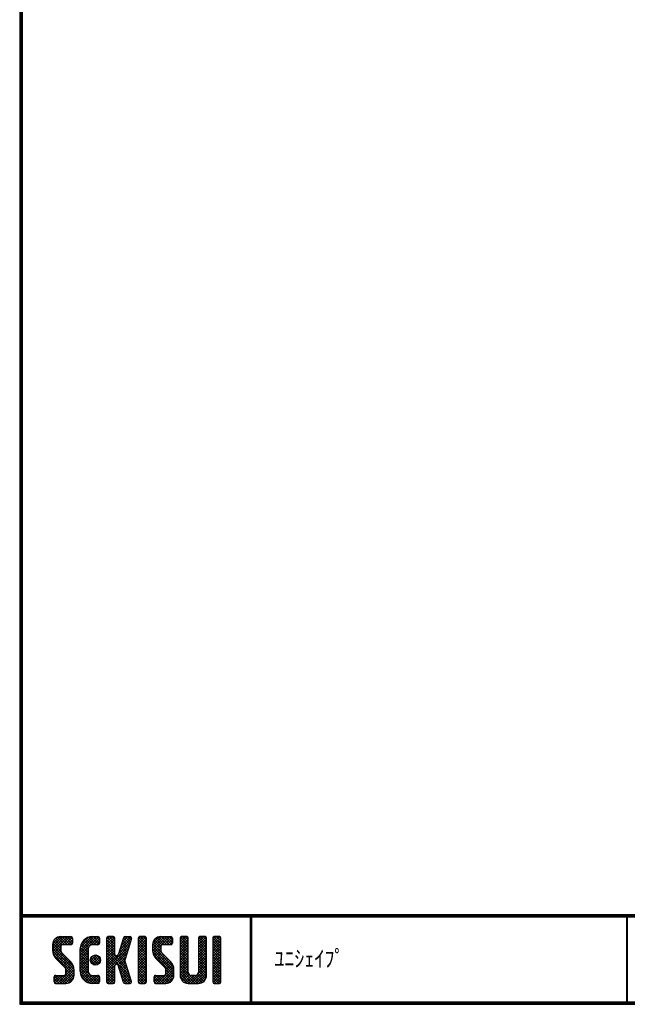
# Model space of a CAD drawing. Extents: x 7 to 1711, y 7 to 559.
# Drawn here: x 7 to 216, y 7 to 345 of the extents above; entities that cross this region are included whole.
import ezdxf

# ---------------------------------------------------------------- set-up
doc = ezdxf.new("R2010")
doc.units = 0
doc.layers.get('0').update_dxf_attribs({"linetype": 'CONTINUOUS'})
doc.layers.add('MOJI', color=2, linetype='CONTINUOUS')
doc.layers.add('ZUWAKU', color=7, linetype='CONTINUOUS')
doc.styles.add('MSPｺ_ｼｯｸ', font='MS PGothic.ttf')

# ---------------------------------------------------------------- blocks, each defined once
blk = doc.blocks.new('*X2')
at = {"color": 0}
for p, q in [((18.29, 25.97), (22.57, 30.25)), ((18.29, 26.87), (21.67, 30.25)), ((25.45, 20.03), (18.29, 27.19)), ((18.31, 27.79), (20.76, 30.23)), ((18.33, 25.1), (23.47, 30.25)), ((21.15, 25.22), (18.35, 28.02)), ((21.09, 26.18), (18.58, 28.69)), ((21.11, 27.06), (18.94, 29.24)), ((21.62, 27.45), (19.39, 29.68)), ((22.52, 27.45), (19.96, 30.01)), ((23.42, 27.45), (20.65, 30.22)), ((24.31, 27.45), (21.51, 30.25)), ((21.57, 27.45), (24.37, 30.25)), ((25.01, 27.65), (22.41, 30.25)), ((22.47, 27.45), (25.03, 30.01)), ((25.12, 28.44), (23.31, 30.25)), ((23.36, 27.45), (25.12, 29.2)), ((25.12, 29.34), (24.21, 30.25)), ((24.26, 27.45), (25.12, 28.3)), ((27.74, 24.64), (33.35, 30.25)), ((27.74, 25.54), (32.45, 30.25)), ((27.76, 26.46), (31.53, 30.23)), ((30.54, 24.81), (27.96, 27.39)), ((28.06, 27.66), (30.34, 29.93)), ((30.54, 25.71), (28.23, 28.02)), ((30.63, 26.53), (28.58, 28.57)), ((30.98, 27.07), (29, 29.05)), ((31.55, 27.4), (29.49, 29.46)), ((32.4, 27.45), (30.05, 29.8)), ((33.3, 27.45), (30.69, 30.06)), ((31.28, 27.28), (34.16, 30.16)), ((34.13, 27.52), (31.43, 30.22)), ((34.39, 28.15), (32.29, 30.25)), ((32.35, 27.45), (34.39, 29.5)), ((34.39, 29.05), (33.19, 30.25)), ((33.24, 27.45), (34.39, 28.6)), ((36.84, 28.35), (38.74, 30.25)), ((36.84, 29.25), (37.84, 30.25)), ((36.84, 27.46), (39.48, 30.1)), ((36.84, 26.56), (39.64, 29.36)), ((39.64, 26.49), (36.84, 29.29)), ((36.84, 25.66), (39.64, 28.46)), ((39.64, 25.59), (36.84, 28.39)), ((36.84, 24.76), (39.64, 27.56)), ((39.64, 24.69), (36.84, 27.49)), ((36.84, 19.37), (44.61, 27.14)), ((39.64, 27.39), (36.97, 30.06)), ((39.64, 28.29), (37.68, 30.25)), ((39.64, 29.19), (38.58, 30.25)), ((40.93, 24.36), (45.03, 28.46)), ((41.35, 25.68), (45.4, 29.73)), ((41.76, 26.99), (45.01, 30.23)), ((44.12, 25.6), (42, 27.73)), ((42.18, 28.3), (44.13, 30.25)), ((44.34, 26.28), (42.21, 28.41)), ((44.56, 26.97), (42.43, 29.09)), ((42.59, 29.61), (43.23, 30.25)), ((44.77, 27.65), (42.64, 29.78)), ((44.99, 28.33), (43.08, 30.24)), ((45.2, 29.01), (43.97, 30.25)), ((45.4, 29.71), (44.86, 30.25)), ((47.69, 28.43), (49.51, 30.25)), ((47.69, 29.33), (48.62, 30.25)), ((47.69, 27.53), (50.3, 30.13)), ((47.69, 26.63), (50.49, 29.43)), ((50.49, 26.42), (47.69, 29.22)), ((47.69, 25.73), (50.49, 28.53)), ((50.49, 25.52), (47.69, 28.32)), ((47.69, 24.84), (50.49, 27.64)), ((50.49, 24.62), (47.69, 27.42)), ((50.49, 27.32), (47.78, 30.02)), ((50.49, 28.21), (48.46, 30.25)), ((50.49, 29.11), (49.35, 30.25)), ((52.59, 26.14), (56.7, 30.25)), ((52.59, 27.04), (55.8, 30.25)), ((52.61, 25.26), (57.6, 30.25)), ((55.6, 24.9), (52.62, 27.88)), ((52.65, 27.99), (54.85, 30.2)), ((52.75, 24.5), (58.49, 30.25)), ((55.39, 26.01), (52.83, 28.57)), ((55.39, 26.91), (53.16, 29.14)), ((55.77, 27.43), (53.6, 29.6)), ((56.64, 27.45), (54.14, 29.95)), ((57.54, 27.45), (54.8, 30.19)), ((58.44, 27.45), (55.64, 30.25)), ((59.22, 27.57), (56.54, 30.25)), ((56.59, 27.45), (59.25, 30.11)), ((59.42, 28.27), (57.44, 30.25)), ((57.49, 27.45), (59.42, 29.38)), ((59.42, 29.17), (58.33, 30.25)), ((58.39, 27.45), (59.42, 28.48)), ((62.04, 28.41), (63.88, 30.25)), ((62.04, 29.31), (62.98, 30.25)), ((62.04, 27.51), (64.66, 30.13)), ((62.04, 26.61), (64.84, 29.41)), ((64.84, 26.44), (62.04, 29.24)), ((62.04, 25.72), (64.84, 28.52)), ((64.84, 25.54), (62.04, 28.34)), ((62.04, 24.82), (64.84, 27.62)), ((64.84, 24.64), (62.04, 27.44)), ((64.84, 27.33), (62.14, 30.03)), ((64.84, 28.23), (62.82, 30.25)), ((64.84, 29.13), (63.72, 30.25)), ((68.34, 28.42), (70.17, 30.25)), ((68.34, 29.32), (69.27, 30.25)), ((68.34, 27.53), (70.95, 30.13)), ((68.34, 26.63), (71.14, 29.43)), ((71.14, 26.42), (68.34, 29.22)), ((68.34, 25.73), (71.14, 28.53)), ((71.14, 25.52), (68.34, 28.32)), ((68.34, 24.83), (71.14, 27.63)), ((71.14, 24.63), (68.34, 27.43)), ((71.14, 27.32), (68.44, 30.03)), ((71.14, 28.22), (69.11, 30.25)), ((71.14, 29.12), (70.01, 30.25)), ((73.24, 27.94), (75.55, 30.25)), ((73.24, 28.83), (74.66, 30.25)), ((73.24, 29.73), (73.76, 30.25)), ((73.24, 27.04), (76.03, 29.83)), ((76.04, 26.91), (73.24, 29.71)), ((73.24, 26.14), (76.04, 28.94)), ((76.04, 26.01), (73.24, 28.81)), ((73.24, 25.24), (76.04, 28.04)), ((76.04, 25.11), (73.24, 27.91)), ((73.24, 24.34), (76.04, 27.14)), ((76.04, 27.81), (73.62, 30.23)), ((76.04, 28.71), (74.5, 30.25)), ((76.04, 29.6), (75.4, 30.25)), ((25.64, 18.94), (18.29, 26.29)), ((25.64, 18.04), (18.3, 25.38)), ((18.49, 24.37), (21.09, 26.98)), ((25.64, 17.14), (18.52, 24.26)), ((18.75, 23.73), (21.09, 26.08)), ((19.09, 23.17), (21.15, 25.24)), ((19.5, 22.69), (21.48, 24.67)), ((19.95, 22.24), (21.93, 24.22)), ((20.4, 21.79), (22.38, 23.77)), ((27.74, 23.75), (30.71, 26.71)), ((30.54, 23.02), (27.74, 25.82)), ((27.74, 22.85), (30.54, 25.65)), ((30.54, 22.12), (27.74, 24.92)), ((27.74, 21.95), (30.54, 24.75)), ((30.54, 21.22), (27.74, 24.02)), ((27.74, 21.05), (30.54, 23.85)), ((30.54, 23.92), (27.79, 26.67)), ((31.27, 21.89), (33.31, 23.92)), ((31.39, 22.9), (32.29, 23.8)), ((34.64, 21.61), (32.41, 23.85)), ((34.73, 22.43), (33.22, 23.94)), ((36.84, 23.86), (39.64, 26.66)), ((43.89, 19.55), (36.84, 26.6)), ((36.84, 18.48), (44.2, 25.83)), ((36.84, 22.97), (39.64, 25.77)), ((44.3, 18.24), (36.84, 25.7)), ((36.84, 22.07), (39.64, 24.87)), ((44.71, 16.93), (36.84, 24.8)), ((36.84, 21.17), (39.66, 23.99)), ((39.98, 20.77), (36.84, 23.9)), ((40.05, 20.79), (43.78, 24.52)), ((43.47, 20.87), (40.63, 23.71)), ((43.06, 22.18), (40.92, 24.32)), ((43.26, 22.87), (41.13, 25)), ((43.48, 23.55), (41.35, 25.68)), ((43.69, 24.24), (41.57, 26.36)), ((43.91, 24.92), (41.78, 27.05)), ((47.69, 23.94), (50.49, 26.74)), ((50.49, 23.72), (47.69, 26.52)), ((47.69, 23.04), (50.49, 25.84)), ((50.49, 22.83), (47.69, 25.63)), ((47.69, 22.14), (50.49, 24.94)), ((50.49, 21.93), (47.69, 24.73)), ((47.69, 21.24), (50.49, 24.04)), ((50.49, 21.03), (47.69, 23.83)), ((59.82, 19.79), (52.59, 27.01)), ((59.94, 18.76), (52.59, 26.11)), ((59.94, 17.87), (52.62, 25.19)), ((59.94, 16.97), (52.93, 23.98)), ((52.99, 23.85), (55.39, 26.25)), ((53.32, 23.28), (55.42, 25.38)), ((53.71, 22.78), (55.7, 24.76)), ((54.16, 22.33), (56.14, 24.31)), ((54.61, 21.88), (56.59, 23.86)), ((62.04, 23.92), (64.84, 26.72)), ((64.84, 23.74), (62.04, 26.54)), ((62.04, 23.02), (64.84, 25.82)), ((64.84, 22.84), (62.04, 25.64)), ((62.04, 22.12), (64.84, 24.92)), ((64.84, 21.95), (62.04, 24.75)), ((62.04, 21.23), (64.84, 24.03)), ((64.84, 21.05), (62.04, 23.85)), ((68.34, 23.93), (71.14, 26.73)), ((71.14, 23.73), (68.34, 26.53)), ((68.34, 23.04), (71.14, 25.84)), ((71.14, 22.83), (68.34, 25.63)), ((68.34, 22.14), (71.14, 24.94)), ((71.14, 21.93), (68.34, 24.73)), ((68.34, 21.24), (71.14, 24.04)), ((71.14, 21.03), (68.34, 23.83)), ((76.04, 24.22), (73.24, 27.02)), ((73.24, 23.45), (76.04, 26.25)), ((76.04, 23.32), (73.24, 26.12)), ((73.24, 22.55), (76.04, 25.35)), ((76.04, 22.42), (73.24, 25.22)), ((73.24, 21.65), (76.04, 24.45)), ((76.04, 21.52), (73.24, 24.32)), ((20.85, 21.34), (22.83, 23.32)), ((21.3, 20.89), (23.28, 22.87)), ((21.75, 20.44), (23.73, 22.42)), ((22.19, 19.99), (24.17, 21.97)), ((22.62, 19.52), (24.62, 21.52)), ((22.84, 18.84), (25, 21)), ((22.84, 17.95), (25.31, 20.41)), ((30.54, 20.32), (27.74, 23.12)), ((27.74, 20.15), (30.54, 22.95)), ((30.54, 19.43), (27.74, 22.23)), ((27.74, 19.25), (30.54, 22.05)), ((30.54, 18.53), (27.74, 21.33)), ((27.74, 18.36), (30.54, 21.16)), ((34, 14.17), (27.74, 20.43)), ((33.11, 20.45), (31.25, 22.31)), ((33.81, 20.65), (31.44, 23.02)), ((31.53, 21.24), (33.95, 23.67)), ((34.31, 21.05), (31.84, 23.52)), ((31.96, 20.78), (34.41, 23.23)), ((32.58, 20.5), (34.69, 22.61)), ((33.5, 20.53), (34.67, 21.69)), ((36.84, 20.27), (40.17, 23.6)), ((39.64, 20.2), (36.84, 23)), ((39.64, 19.31), (36.84, 22.11)), ((39.64, 18.41), (36.84, 21.21)), ((36.84, 17.58), (39.66, 20.39)), ((39.64, 17.51), (36.84, 20.31)), ((40.74, 20.58), (43.37, 23.21)), ((40.97, 19.91), (43.1, 22.04)), ((41.19, 19.23), (43.32, 21.36)), ((41.4, 18.55), (43.53, 20.68)), ((47.69, 20.35), (50.49, 23.15)), ((50.49, 20.13), (47.69, 22.93)), ((47.69, 19.45), (50.49, 22.25)), ((50.49, 19.23), (47.69, 22.03)), ((47.69, 18.55), (50.49, 21.35)), ((50.49, 18.34), (47.69, 21.14)), ((47.69, 17.65), (50.49, 20.45)), ((55.06, 21.43), (57.04, 23.41)), ((55.51, 20.98), (57.49, 22.96)), ((55.96, 20.53), (57.94, 22.51)), ((56.41, 20.08), (58.39, 22.06)), ((56.85, 19.62), (58.83, 21.61)), ((57.12, 19), (59.23, 21.11)), ((57.14, 18.12), (59.55, 20.53)), ((62.04, 20.33), (64.84, 23.13)), ((64.84, 20.15), (62.04, 22.95)), ((62.04, 19.43), (64.84, 22.23)), ((64.84, 19.25), (62.04, 22.05)), ((62.04, 18.53), (64.84, 21.33)), ((64.84, 18.35), (62.04, 21.15)), ((62.04, 17.63), (64.84, 20.43)), ((68.24, 17.54), (71.14, 20.45)), ((68.34, 20.34), (71.14, 23.14)), ((71.14, 20.14), (68.34, 22.94)), ((68.34, 19.44), (71.14, 22.24)), ((71.14, 19.24), (68.34, 22.04)), ((68.34, 18.55), (71.14, 21.35)), ((71.14, 18.34), (68.34, 21.14)), ((73.24, 20.75), (76.04, 23.55)), ((76.04, 20.62), (73.24, 23.42)), ((73.24, 19.85), (76.04, 22.65)), ((76.04, 19.73), (73.24, 22.53)), ((73.24, 18.96), (76.04, 21.76)), ((76.04, 18.83), (73.24, 21.63)), ((73.24, 18.06), (76.04, 20.86)), ((76.04, 17.93), (73.24, 20.73)), ((18.82, 14.82), (20.95, 16.95)), ((18.82, 15.72), (20.05, 16.95)), ((19.1, 14.21), (21.85, 16.95)), ((22.35, 14.15), (19.55, 16.95)), ((19.94, 14.15), (25.53, 19.74)), ((23.22, 14.18), (20.45, 16.95)), ((20.84, 14.15), (25.64, 18.95)), ((23.93, 14.37), (21.34, 16.95)), ((21.74, 14.15), (25.64, 18.05)), ((24.5, 14.69), (22.24, 16.95)), ((22.64, 14.15), (25.64, 17.15)), ((25.57, 16.32), (22.81, 19.08)), ((24.97, 15.12), (22.81, 17.28)), ((25.33, 15.66), (22.84, 18.15)), ((33.12, 14.15), (27.74, 19.53)), ((32.23, 14.15), (27.74, 18.63)), ((31.28, 14.2), (27.8, 17.68)), ((27.82, 17.54), (30.54, 20.26)), ((28.02, 16.84), (30.54, 19.36)), ((28.31, 16.23), (30.54, 18.46)), ((28.68, 15.7), (30.69, 17.72)), ((29.12, 15.24), (31.1, 17.23)), ((29.62, 14.85), (31.74, 16.96)), ((30.2, 14.53), (32.62, 16.95)), ((30.86, 14.29), (33.52, 16.95)), ((34.39, 14.68), (32.12, 16.95)), ((34.39, 15.58), (33.02, 16.95)), ((34.39, 16.48), (33.92, 16.95)), ((36.84, 16.68), (39.64, 19.48)), ((39.64, 16.61), (36.84, 19.41)), ((36.84, 15.78), (39.64, 18.58)), ((39.64, 15.71), (36.84, 18.51)), ((36.84, 14.88), (39.64, 17.68)), ((39.64, 14.82), (36.84, 17.62)), ((45.13, 15.62), (41.04, 19.71)), ((45.36, 14.48), (41.45, 18.4)), ((41.62, 17.87), (43.75, 19.99)), ((41.83, 17.18), (43.96, 19.31)), ((44.8, 14.15), (41.87, 17.08)), ((42.05, 16.5), (44.18, 18.63)), ((42.27, 15.82), (44.39, 17.95)), ((42.48, 15.14), (44.61, 17.26)), ((50.49, 17.44), (47.69, 20.24)), ((47.69, 16.75), (50.49, 19.55)), ((50.49, 16.54), (47.69, 19.34)), ((47.69, 15.86), (50.49, 18.66)), ((50.49, 15.64), (47.69, 18.44)), ((47.69, 14.96), (50.49, 17.76)), ((50.49, 14.74), (47.69, 17.54)), ((53.12, 15), (55.07, 16.95)), ((53.12, 15.89), (54.17, 16.95)), ((53.3, 14.28), (55.97, 16.95)), ((56.47, 14.15), (53.67, 16.95)), ((54.07, 14.15), (59.79, 19.87)), ((57.36, 14.16), (54.57, 16.95)), ((54.97, 14.15), (59.93, 19.11)), ((58.1, 14.32), (55.47, 16.95)), ((55.86, 14.15), (59.94, 18.23)), ((58.7, 14.62), (56.37, 16.95)), ((56.76, 14.15), (59.94, 17.33)), ((59.18, 15.03), (57.04, 17.17)), ((59.83, 16.18), (57.14, 18.87)), ((59.57, 15.55), (57.14, 17.97)), ((68.15, 14.15), (62.04, 20.26)), ((67.25, 14.15), (62.04, 19.36)), ((66.35, 14.15), (62.04, 18.46)), ((65.45, 14.15), (62.04, 17.56)), ((62.05, 16.74), (64.84, 19.54)), ((62.21, 16), (64.84, 18.64)), ((62.51, 15.4), (64.87, 17.77)), ((62.92, 14.92), (65.21, 17.21)), ((63.43, 14.53), (65.85, 16.95)), ((64.06, 14.26), (66.75, 16.95)), ((64.84, 14.15), (67.75, 17.05)), ((65.74, 14.15), (71.14, 19.55)), ((68.97, 14.22), (66.25, 16.95)), ((66.64, 14.15), (71.14, 18.65)), ((69.63, 14.46), (67.14, 16.95)), ((67.54, 14.15), (71.14, 17.75)), ((70.17, 14.83), (67.87, 17.12)), ((70.6, 15.29), (68.27, 17.62)), ((71.14, 17.44), (68.34, 20.24)), ((71.12, 16.57), (68.34, 19.34)), ((70.92, 15.86), (68.34, 18.45)), ((73.24, 17.16), (76.04, 19.96)), ((76.04, 17.03), (73.24, 19.83)), ((73.24, 16.26), (76.04, 19.06)), ((76.04, 16.13), (73.24, 18.93)), ((73.24, 15.36), (76.04, 18.16)), ((76.04, 15.24), (73.24, 18.04)), ((75.97, 14.41), (73.24, 17.14)), ((73.27, 14.5), (76.04, 17.27)), ((20.55, 14.15), (18.82, 15.89)), ((19.65, 14.15), (18.82, 14.99)), ((18.89, 16.69), (19.08, 16.88)), ((21.45, 14.15), (18.9, 16.7)), ((23.66, 14.27), (25.52, 16.14)), ((29.9, 14.68), (28.27, 16.31)), ((31.63, 14.16), (34.25, 16.78)), ((32.52, 14.15), (34.39, 16.03)), ((33.41, 14.15), (34.39, 15.13)), ((39.35, 14.21), (36.84, 16.72)), ((38.51, 14.15), (36.84, 15.82)), ((37.61, 14.15), (36.84, 14.92)), ((37.09, 14.23), (39.64, 16.79)), ((37.9, 14.15), (39.64, 15.89)), ((38.8, 14.15), (39.64, 14.99)), ((43.9, 14.15), (42.28, 15.77)), ((42.7, 14.46), (44.82, 16.58)), ((42.95, 14.2), (42.7, 14.45)), ((43.29, 14.15), (45.04, 15.9)), ((44.19, 14.15), (45.26, 15.22)), ((45.2, 14.26), (45.29, 14.35)), ((50.15, 14.18), (47.69, 16.64)), ((49.29, 14.15), (47.69, 15.75)), ((48.39, 14.15), (47.69, 14.85)), ((47.89, 14.26), (50.49, 16.86)), ((48.68, 14.15), (50.49, 15.96)), ((49.58, 14.15), (50.49, 15.06)), ((54.68, 14.15), (53.12, 15.71)), ((53.78, 14.15), (53.12, 14.81)), ((55.58, 14.15), (53.14, 16.58)), ((57.72, 14.21), (59.88, 16.37)), ((64.54, 14.17), (62.06, 16.65)), ((68.44, 14.15), (71.14, 16.85)), ((69.67, 14.48), (70.81, 15.62)), ((75.33, 14.15), (73.24, 16.24)), ((74.43, 14.15), (73.24, 15.34)), ((73.82, 14.15), (76.04, 16.37)), ((74.72, 14.15), (76.04, 15.47)), ((75.63, 14.16), (76.03, 14.56))]:
    blk.add_line(p, q, dxfattribs=at)

msp = doc.modelspace()

# ---------------------------------------------------------------- linework, layer by layer
at = {"layer": 'ZUWAKU'}
for p, q in [((7, 37.8), (804.4, 37.8)), ((7, 37.6), (804.4, 37.6)), ((7, 37.4), (804.4, 37.4)), ((7, 37.2), (804.4, 37.2)), ((7, 37), (804.4, 37)), ((86.13, 37), (86.13, 7.8)), ((86.33, 37), (86.33, 7.8)), ((86.53, 37), (86.53, 7.8)), ((215.25, 37), (215.25, 7.8)), ((215.45, 37), (215.45, 7.8)), ((18.29, 27.45), (18.29, 25.63)), ((21.09, 30.25), (24.59, 30.25)), ((24.59, 27.45), (21.62, 27.45)), ((25.12, 29.73), (25.12, 27.98)), ((31.94, 30.25), (33.87, 30.25)), ((33.87, 27.45), (31.94, 27.45)), ((34.39, 29.73), (34.39, 27.98)), ((36.84, 29.73), (36.84, 14.68)), ((39.12, 30.25), (37.37, 30.25)), ((39.64, 24.13), (39.64, 29.73)), ((42.68, 29.88), (40.81, 23.97)), ((43.18, 30.25), (44.88, 30.25)), ((45.38, 29.57), (44.31, 26.21)), ((47.69, 29.73), (47.69, 14.68)), ((49.97, 30.25), (48.22, 30.25)), ((50.49, 14.68), (50.49, 29.73)), ((52.59, 27.45), (52.59, 25.63)), ((55.39, 30.25), (58.89, 30.25)), ((58.89, 27.45), (55.92, 27.45)), ((59.42, 29.73), (59.42, 27.98)), ((62.04, 29.73), (62.04, 16.95)), ((64.32, 30.25), (62.57, 30.25)), ((64.84, 18), (64.84, 29.73)), ((68.34, 29.73), (68.34, 18)), ((70.62, 30.25), (68.87, 30.25)), ((71.14, 16.95), (71.14, 29.73)), ((73.24, 29.73), (73.24, 14.68)), ((75.52, 30.25), (73.77, 30.25)), ((76.04, 14.68), (76.04, 29.73)), ((21.09, 26.93), (21.09, 25.63)), ((24.41, 21.74), (21.5, 24.64)), ((27.74, 18.35), (27.74, 26.05)), ((30.54, 26.05), (30.54, 18.35)), ((44.31, 26.21), (43.05, 22.2)), ((55.39, 26.93), (55.39, 25.63)), ((58.71, 21.74), (55.8, 24.64)), ((19.52, 22.66), (22.43, 19.76)), ((40.31, 23.6), (40.17, 23.6)), ((40.17, 20.8), (40.31, 20.8)), ((42.68, 14.52), (40.81, 20.43)), ((45.38, 14.83), (43.05, 22.2)), ((53.82, 22.66), (56.73, 19.76)), ((19.34, 16.95), (22.32, 16.95)), ((22.84, 17.48), (22.84, 18.77)), ((25.64, 16.95), (25.64, 18.77)), ((31.94, 16.95), (33.87, 16.95)), ((39.64, 14.68), (39.64, 20.27)), ((53.64, 16.95), (56.62, 16.95)), ((57.14, 17.48), (57.14, 18.77)), ((59.94, 16.95), (59.94, 18.77)), ((67.29, 16.95), (65.89, 16.95)), ((18.82, 14.68), (18.82, 16.43)), ((19.34, 14.15), (22.84, 14.15)), ((33.87, 14.15), (31.94, 14.15)), ((34.39, 16.43), (34.39, 14.68)), ((37.37, 14.15), (39.12, 14.15)), ((43.18, 14.15), (44.88, 14.15)), ((48.22, 14.15), (49.97, 14.15)), ((53.12, 14.68), (53.12, 16.43)), ((53.64, 14.15), (57.14, 14.15)), ((64.84, 14.15), (68.34, 14.15)), ((73.77, 14.15), (75.52, 14.15))]:
    msp.add_line(p, q, dxfattribs=at)
for points in [[(7, 558.6), (7, 7), (804.6, 7), (804.6, 558.6)], [(7.2, 558.4), (7.2, 7.2), (804.4, 7.2), (804.4, 558.4)], [(7.4, 558.2), (7.4, 7.4), (804.2, 7.4), (804.2, 558.2)], [(7.6, 558), (7.6, 7.6), (804, 7.6), (804, 558)], [(7.8, 557.8), (7.8, 7.8), (803.8, 7.8), (803.8, 557.8)]]:
    msp.add_lwpolyline(points, close=True, dxfattribs=at)
msp.add_circle((32.99, 22.2), 1.75, dxfattribs=at)
for centre, radius, start, end in [((21.09, 27.45), 2.8, 90, 180), ((21.62, 26.93), 0.525, 90, 180), ((24.59, 29.73), 0.525, 0, 90), ((24.59, 27.98), 0.525, 270, 0), ((31.94, 26.05), 4.2, 90, 180), ((31.94, 26.05), 1.4, 90, 180), ((33.87, 29.73), 0.525, 0, 90), ((33.87, 27.98), 0.525, 270, 0), ((37.37, 29.73), 0.525, 90, 180), ((39.12, 29.73), 0.525, 0, 90), ((43.18, 29.73), 0.525, 90, 162.4744), ((44.88, 29.73), 0.525, 342.4744, 90), ((48.22, 29.73), 0.525, 90, 180), ((49.97, 29.73), 0.525, 0, 90), ((55.39, 27.45), 2.8, 90, 180), ((55.92, 26.93), 0.525, 90, 180), ((58.89, 29.73), 0.525, 0, 90), ((58.89, 27.98), 0.525, 270, 0), ((62.57, 29.73), 0.525, 90, 180), ((64.32, 29.73), 0.525, 0, 90), ((68.87, 29.73), 0.525, 90, 180), ((70.62, 29.73), 0.525, 0, 90), ((73.77, 29.73), 0.525, 90, 180), ((75.52, 29.73), 0.525, 0, 90), ((22.49, 25.63), 4.2, 180, 225), ((22.49, 25.63), 1.4, 180, 225), ((40.17, 24.13), 0.525, 180, 270), ((40.31, 24.13), 0.525, 270, 342.4744), ((56.79, 25.63), 4.2, 180, 225), ((56.79, 25.63), 1.4, 180, 225), ((21.44, 18.77), 4.2, 0, 45), ((40.17, 20.27), 0.525, 90, 180), ((40.31, 20.27), 0.525, 17.5256, 90), ((55.74, 18.77), 4.2, 0, 45), ((19.34, 16.43), 0.525, 90, 180), ((22.32, 17.48), 0.525, 270, 0), ((21.44, 18.77), 1.4, 0, 45), ((22.84, 16.95), 2.8, 270, 0), ((31.94, 18.35), 4.2, 180, 270), ((31.94, 18.35), 1.4, 180, 270), ((33.87, 16.43), 0.525, 0, 90), ((53.64, 16.43), 0.525, 90, 180), ((56.62, 17.48), 0.525, 270, 0), ((55.74, 18.77), 1.4, 0, 45), ((57.14, 16.95), 2.8, 270, 0), ((64.84, 16.95), 2.8, 180, 270), ((65.89, 18), 1.05, 180, 270), ((67.29, 18), 1.05, 270, 0), ((68.34, 16.95), 2.8, 270, 0), ((19.34, 14.68), 0.525, 180, 270), ((33.87, 14.68), 0.525, 270, 0), ((37.37, 14.68), 0.525, 180, 270), ((39.12, 14.68), 0.525, 270, 0), ((43.18, 14.68), 0.525, 197.5256, 270), ((44.88, 14.68), 0.525, 270, 17.5256), ((48.22, 14.68), 0.525, 180, 270), ((49.97, 14.68), 0.525, 270, 0), ((53.64, 14.68), 0.525, 180, 270), ((73.77, 14.68), 0.525, 180, 270), ((75.52, 14.68), 0.525, 270, 0)]:
    msp.add_arc(centre, radius, start, end, dxfattribs=at)

# ---------------------------------------------------------------- block references
at = {"layer": 'ZUWAKU', "linetype": 'CONTINUOUS'}
msp.add_blockref('*X2', (0, 0), dxfattribs=at)

# ---------------------------------------------------------------- texts
at = {"layer": 'MOJI', "style": 'MSPｺ_ｼｯｸ', "width": 0.9}
msp.add_text('ﾕﾆｼｪｲﾌﾟ', height=5.6, dxfattribs=at).set_placement((94.4, 19.88))

doc.saveas('drawing.dxf')
